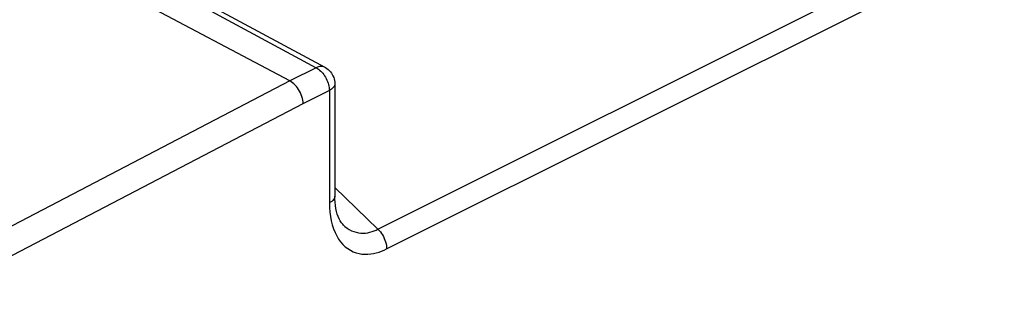
# Model space of a CAD drawing. Units: millimetres. Extents: x -53 to 54, y -57 to 78.
# Drawn here: x -39 to -23, y -1 to 3 of the extents above; entities that cross this region are included whole.
import ezdxf

# ---------------------------------------------------------------- set-up
doc = ezdxf.new("R2010")
doc.units = ezdxf.units.MM
doc.header["$LTSCALE"] = 16.335
doc.layers.get('0').update_dxf_attribs({"linetype": 'CONTINUOUS'})

msp = doc.modelspace()

# ---------------------------------------------------------------- linework, layer by layer
at = {"color": 253, "linetype": 'CONTINUOUS'}
for p, q in [((-32.866, -0.422), (-23.017, 4.503)), ((-37.471, 4.108), (-33.849, 2.154)), ((-32.727, -0.736), (-22.877, 4.189)), ((-33.849, 2.154), (-34.271, 1.943)), ((-34.271, 1.943), (-40.041, -1.066)), ((-33.64, 1.79), (-34.062, 1.579)), ((-33.64, 1.79), (-33.64, -0.002)), ((-34.062, 1.579), (-39.829, -1.428)), ((-32.866, -0.422), (-33.553, 0.245))]:
    msp.add_line(p, q, dxfattribs=at)
at = {"color": 7, "linetype": 'CONTINUOUS'}
for p, q in [((-37.333, 4.114), (-33.71, 2.16)), ((-34.271, 1.943), (-38.272, 4.063)), ((-33.553, 1.896), (-33.553, 0.104)), ((-33.414, -0.356), (-33.414, -0.356))]:
    msp.add_line(p, q, dxfattribs=at)
at = {"color": 253, "linetype": 'CONTINUOUS'}
for points in [[(-33.71, 2.16), (-33.726, 2.167), (-33.742, 2.171), (-33.759, 2.174), (-33.776, 2.174), (-33.794, 2.172), (-33.812, 2.168), (-33.83, 2.162), (-33.849, 2.154)], [(-33.849, 2.154), (-33.831, 2.143), (-33.813, 2.131), (-33.795, 2.117), (-33.777, 2.101), (-33.761, 2.084), (-33.744, 2.065), (-33.729, 2.045), (-33.715, 2.024), (-33.701, 2.002), (-33.689, 1.979), (-33.678, 1.956), (-33.668, 1.932), (-33.66, 1.908), (-33.653, 1.884), (-33.648, 1.86), (-33.644, 1.836), (-33.641, 1.812), (-33.64, 1.79)], [(-33.553, 1.896), (-33.553, 1.894), (-33.554, 1.881), (-33.558, 1.868), (-33.564, 1.856), (-33.572, 1.843), (-33.582, 1.831), (-33.594, 1.82), (-33.608, 1.809), (-33.623, 1.799), (-33.64, 1.79)], [(-33.553, 0.104), (-33.553, 0.095), (-33.557, 0.08), (-33.563, 0.065), (-33.573, 0.05), (-33.586, 0.036), (-33.601, 0.022), (-33.62, 0.01), (-33.64, -0.002)], [(-33.64, -0.002), (-33.639, -0.077), (-33.633, -0.15), (-33.624, -0.22), (-33.611, -0.288), (-33.594, -0.354), (-33.574, -0.415), (-33.55, -0.473), (-33.523, -0.528), (-33.493, -0.578), (-33.46, -0.623), (-33.424, -0.664), (-33.386, -0.7), (-33.345, -0.731), (-33.303, -0.758), (-33.259, -0.78), (-33.214, -0.797), (-33.167, -0.809), (-33.121, -0.817), (-33.074, -0.82), (-33.028, -0.82), (-32.981, -0.816), (-32.936, -0.809), (-32.891, -0.798), (-32.848, -0.786), (-32.806, -0.771), (-32.766, -0.755), (-32.727, -0.736)], [(-33.414, -0.356), (-33.392, -0.376), (-33.358, -0.403), (-33.323, -0.426), (-33.287, -0.445), (-33.25, -0.46), (-33.213, -0.471), (-33.175, -0.479), (-33.138, -0.483), (-33.101, -0.484), (-33.064, -0.482), (-33.028, -0.477), (-32.993, -0.47), (-32.96, -0.46), (-32.927, -0.449), (-32.896, -0.436), (-32.866, -0.422)], [(-32.866, -0.422), (-32.846, -0.442), (-32.827, -0.464), (-32.81, -0.488), (-32.793, -0.513), (-32.778, -0.54), (-32.765, -0.568), (-32.753, -0.596), (-32.744, -0.624), (-32.736, -0.653), (-32.731, -0.681), (-32.728, -0.709), (-32.727, -0.736)]]:
    msp.add_lwpolyline(points, dxfattribs=at)
at = {"color": 7, "linetype": 'CONTINUOUS'}
for points in [[(-33.71, 2.16), (-33.702, 2.155), (-33.68, 2.141), (-33.66, 2.126), (-33.641, 2.109), (-33.624, 2.09), (-33.608, 2.069), (-33.594, 2.047), (-33.582, 2.024), (-33.571, 2), (-33.563, 1.975), (-33.558, 1.95), (-33.554, 1.924), (-33.553, 1.896)], [(-34.059, 1.581), (-34.06, 1.608), (-34.064, 1.636), (-34.07, 1.665), (-34.078, 1.693), (-34.088, 1.722), (-34.1, 1.751), (-34.114, 1.778), (-34.13, 1.805), (-34.147, 1.831), (-34.166, 1.854), (-34.185, 1.877), (-34.206, 1.897), (-34.227, 1.915), (-34.249, 1.93), (-34.271, 1.943)], [(-33.414, -0.356), (-33.427, -0.342), (-33.446, -0.318), (-33.465, -0.29), (-33.482, -0.258), (-33.499, -0.221), (-33.513, -0.181), (-33.525, -0.138), (-33.535, -0.092), (-33.543, -0.044), (-33.549, 0.007), (-33.552, 0.059), (-33.553, 0.104)]]:
    msp.add_lwpolyline(points, dxfattribs=at)

doc.saveas('drawing.dxf')
